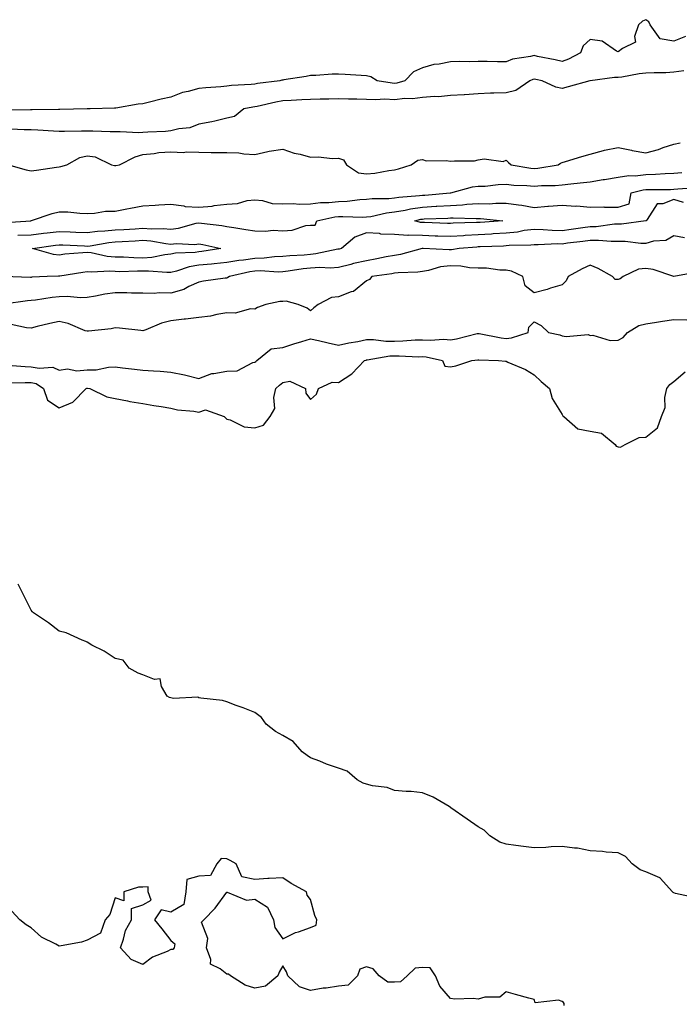
# Model space of a CAD drawing. Units: inches. Extents: x 1039763 to 1042403, y 7284698 to 7287338.
# Drawn here: x 1041234 to 1041470, y 7285212 to 7285564 of the extents above; entities that cross this region are included whole.
import ezdxf

# ---------------------------------------------------------------- set-up
doc = ezdxf.new("R2010")
doc.units = ezdxf.units.IN
doc.header["$MEASUREMENT"] = 0
doc.layers.add('Contour_10397284', color=7, linetype='Continuous', true_color=0x3d6db9)

msp = doc.modelspace()

# ---------------------------------------------------------------- linework, layer by layer
at = {"layer": 'Contour_10397284'}
for points in [[(1041472.21, 7285557.77, 3127), (1041468.05, 7285556.13, 3127), (1041463.09, 7285556.95, 3127), (1041459.55, 7285561.92, 3127), (1041459.12, 7285563, 3127), (1041458.05, 7285563.8, 3127), (1041456.76, 7285563.22, 3127), (1041455.32, 7285561.92, 3127), (1041453.93, 7285557.8, 3127), (1041454.26, 7285555.72, 3127), (1041449.59, 7285553.47, 3127), (1041448.05, 7285552.27, 3127), (1041447.44, 7285552.52, 3127), (1041442.31, 7285556.18, 3127), (1041438.05, 7285556.76, 3127), (1041435.51, 7285554.46, 3127), (1041434.57, 7285551.92, 3127), (1041430.35, 7285549.63, 3127), (1041428.05, 7285548.89, 3127), (1041425.57, 7285549.44, 3127), (1041419.28, 7285550.7, 3127), (1041418.05, 7285550.96, 3127), (1041416.72, 7285550.59, 3127), (1041410.3, 7285549.66, 3127), (1041408.05, 7285548.76, 3127), (1041404.92, 7285548.79, 3127), (1041401.17, 7285548.8, 3127), (1041398.05, 7285548.83, 3127), (1041394.92, 7285548.79, 3127), (1041391.14, 7285548.82, 3127), (1041388.05, 7285548.78, 3127), (1041384.07, 7285547.95, 3127), (1041382.17, 7285547.79, 3127), (1041378.05, 7285546.58, 3127), (1041374.83, 7285545.14, 3127), (1041371.72, 7285541.92, 3127), (1041368.85, 7285541.11, 3127), (1041368.05, 7285541.03, 3127), (1041367.19, 7285541.06, 3127), (1041361.82, 7285541.92, 3127), (1041359.55, 7285543.42, 3127), (1041358.05, 7285543.74, 3127), (1041356.16, 7285543.81, 3127), (1041350.37, 7285544.24, 3127), (1041348.05, 7285544.33, 3127), (1041345.69, 7285544.28, 3127), (1041339.96, 7285543.84, 3127), (1041338.05, 7285543.8, 3127), (1041336.47, 7285543.5, 3127), (1041328.42, 7285542.29, 3127), (1041328.05, 7285542.23, 3127), (1041327.78, 7285542.18, 3127), (1041327.03, 7285541.92, 3127), (1041319.03, 7285540.94, 3127), (1041318.05, 7285540.76, 3127), (1041316.74, 7285540.61, 3127), (1041309.69, 7285540.28, 3127), (1041308.05, 7285540.06, 3127), (1041305.96, 7285539.83, 3127), (1041300.51, 7285539.47, 3127), (1041298.05, 7285539.16, 3127), (1041294.2, 7285538.07, 3127), (1041292.19, 7285537.78, 3127), (1041288.05, 7285536.09, 3127), (1041284.57, 7285535.39, 3127), (1041280.39, 7285534.27, 3127), (1041278.05, 7285533.75, 3127), (1041276.35, 7285533.62, 3127), (1041268.34, 7285532.2, 3127), (1041268.05, 7285532.18, 3127), (1041267.8, 7285532.16, 3127), (1041259.09, 7285531.92, 3127), (1041258.07, 7285531.91, 3127), (1041258.05, 7285531.91, 3127), (1041258.03, 7285531.91, 3127), (1041248.34, 7285531.63, 3127), (1041248.05, 7285531.63, 3127), (1041247.76, 7285531.64, 3127), (1041238.38, 7285531.59, 3127), (1041238.05, 7285531.6, 3127), (1041237.74, 7285531.61, 3127), (1041228.54, 7285531.44, 3127)], [(1041471.62, 7285545.5, 3128), (1041468.05, 7285545, 3128), (1041465.16, 7285544.81, 3128), (1041460.96, 7285544.83, 3128), (1041458.05, 7285544.66, 3128), (1041455.55, 7285544.43, 3128), (1041449.42, 7285543.29, 3128), (1041448.05, 7285543.13, 3128), (1041446.82, 7285543.16, 3128), (1041438.07, 7285541.94, 3128), (1041438.05, 7285541.94, 3128), (1041438.03, 7285541.93, 3128), (1041437.97, 7285541.92, 3128), (1041430.2, 7285539.77, 3128), (1041428.05, 7285539.15, 3128), (1041425.8, 7285539.68, 3128), (1041420.9, 7285541.92, 3128), (1041418.6, 7285542.46, 3128), (1041418.05, 7285542.57, 3128), (1041417.54, 7285542.44, 3128), (1041416.53, 7285541.92, 3128), (1041411.47, 7285538.5, 3128), (1041408.05, 7285537.67, 3128), (1041403.62, 7285537.49, 3128), (1041402.46, 7285537.51, 3128), (1041398.05, 7285537.29, 3128), (1041393.11, 7285536.99, 3128), (1041392.99, 7285536.98, 3128), (1041388.05, 7285536.66, 3128), (1041383.77, 7285536.19, 3128), (1041382.42, 7285536.3, 3128), (1041378.05, 7285535.96, 3128), (1041374.51, 7285535.46, 3128), (1041371.7, 7285535.57, 3128), (1041368.05, 7285535.19, 3128), (1041364.63, 7285535.34, 3128), (1041361.25, 7285535.12, 3128), (1041358.05, 7285535.29, 3128), (1041354.59, 7285535.37, 3128), (1041351.55, 7285535.43, 3128), (1041348.05, 7285535.5, 3128), (1041344.55, 7285535.42, 3128), (1041341.47, 7285535.35, 3128), (1041338.05, 7285535.25, 3128), (1041334.89, 7285535.09, 3128), (1041331.04, 7285534.92, 3128), (1041328.05, 7285534.76, 3128), (1041325.61, 7285534.35, 3128), (1041318.93, 7285532.81, 3128), (1041318.05, 7285532.64, 3128), (1041317.41, 7285532.56, 3128), (1041314.16, 7285531.92, 3128), (1041310.82, 7285529.15, 3128), (1041308.05, 7285528.56, 3128), (1041303.71, 7285527.57, 3128), (1041302.74, 7285527.23, 3128), (1041298.05, 7285526.47, 3128), (1041294.83, 7285525.14, 3128), (1041290.9, 7285524.77, 3128), (1041288.05, 7285524.03, 3128), (1041286.16, 7285523.82, 3128), (1041279.73, 7285523.59, 3128), (1041278.05, 7285523.43, 3128), (1041276.57, 7285523.4, 3128), (1041269.83, 7285523.7, 3128), (1041268.05, 7285523.67, 3128), (1041266.27, 7285523.69, 3128), (1041260.08, 7285523.94, 3128), (1041258.05, 7285523.97, 3128), (1041256.04, 7285523.93, 3128), (1041250, 7285523.87, 3128), (1041248.05, 7285523.83, 3128), (1041246.06, 7285523.9, 3128), (1041240.45, 7285524.32, 3128), (1041238.05, 7285524.4, 3128), (1041235.53, 7285524.43, 3128), (1041230.75, 7285524.63, 3128)], [(1041229.89, 7285511.92, 3128), (1041236.19, 7285510.06, 3128), (1041238.05, 7285509.7, 3128), (1041239.92, 7285510.05, 3128), (1041247.15, 7285511.02, 3128), (1041248.05, 7285511.18, 3128), (1041248.67, 7285511.29, 3128), (1041250.82, 7285511.92, 3128), (1041255.41, 7285514.56, 3128), (1041258.05, 7285515.08, 3128), (1041260.88, 7285514.76, 3128), (1041266.78, 7285511.92, 3128), (1041267.8, 7285511.66, 3128), (1041268.05, 7285511.61, 3128), (1041268.3, 7285511.67, 3128), (1041269.63, 7285511.92, 3128), (1041275.24, 7285514.73, 3128), (1041278.05, 7285515.62, 3128), (1041282.03, 7285515.9, 3128), (1041283.69, 7285516.29, 3128), (1041288.05, 7285516.5, 3128), (1041292.5, 7285516.37, 3128), (1041293.48, 7285516.49, 3128), (1041298.05, 7285516.39, 3128), (1041302.48, 7285516.35, 3128), (1041303.6, 7285516.36, 3128), (1041308.05, 7285516.33, 3128), (1041312.31, 7285516.19, 3128), (1041314.18, 7285515.79, 3128), (1041318.05, 7285515.6, 3128), (1041322.76, 7285516.63, 3128), (1041323.19, 7285516.77, 3128), (1041328.05, 7285517.55, 3128), (1041332.15, 7285516.02, 3128), (1041334.28, 7285515.69, 3128), (1041338.05, 7285514.66, 3128), (1041340.88, 7285514.76, 3128), (1041345.76, 7285514.21, 3128), (1041348.05, 7285514.31, 3128), (1041349.81, 7285513.68, 3128), (1041350.84, 7285511.92, 3128), (1041355.14, 7285509.02, 3128), (1041358.05, 7285508.72, 3128), (1041361, 7285508.97, 3128), (1041366.02, 7285509.89, 3128), (1041368.05, 7285510.1, 3128), (1041369.5, 7285510.46, 3128), (1041374.01, 7285511.92, 3128), (1041376.35, 7285513.62, 3128), (1041378.05, 7285513.75, 3128), (1041379.42, 7285513.29, 3128), (1041386.51, 7285513.45, 3128), (1041388.05, 7285513.16, 3128), (1041389.51, 7285513.38, 3128), (1041396.66, 7285513.31, 3128), (1041398.05, 7285513.63, 3128), (1041400.12, 7285514, 3128), (1041406.9, 7285513.07, 3128), (1041408.05, 7285513.53, 3128), (1041408.89, 7285512.77, 3128), (1041409.75, 7285511.92, 3128), (1041416.8, 7285510.68, 3128), (1041418.05, 7285510.56, 3128), (1041419.3, 7285510.66, 3128), (1041426.64, 7285511.92, 3128), (1041427.44, 7285512.53, 3128), (1041428.05, 7285512.77, 3128), (1041429.24, 7285513.12, 3128), (1041435.06, 7285514.92, 3128), (1041438.05, 7285515.75, 3128), (1041442.89, 7285517.07, 3128), (1041443.23, 7285517.1, 3128), (1041448.05, 7285518.06, 3128), (1041452.87, 7285517.09, 3128), (1041453.15, 7285517.01, 3128), (1041458.05, 7285516.25, 3128), (1041462.54, 7285517.42, 3128), (1041464.16, 7285518.04, 3128), (1041468.05, 7285519.26, 3128), (1041470.24, 7285519.73, 3128)], [(1041228.71, 7285491.26, 3127), (1041237.97, 7285491.92, 3127), (1041238.03, 7285491.94, 3127), (1041238.05, 7285491.94, 3127), (1041238.09, 7285491.95, 3127), (1041245.53, 7285494.44, 3127), (1041248.05, 7285495.09, 3127), (1041251.19, 7285495.05, 3127), (1041255.39, 7285494.57, 3127), (1041258.05, 7285494.53, 3127), (1041260.75, 7285494.62, 3127), (1041264.69, 7285495.28, 3127), (1041268.05, 7285495.36, 3127), (1041272.29, 7285496.15, 3127), (1041273.56, 7285496.41, 3127), (1041278.05, 7285497.21, 3127), (1041282.46, 7285497.52, 3127), (1041283.69, 7285497.56, 3127), (1041288.05, 7285497.84, 3127), (1041292.7, 7285497.27, 3127), (1041293.17, 7285497.04, 3127), (1041298.05, 7285496.8, 3127), (1041302.8, 7285497.17, 3127), (1041303.48, 7285497.36, 3127), (1041308.05, 7285497.87, 3127), (1041311.9, 7285498.06, 3127), (1041315.28, 7285499.15, 3127), (1041318.05, 7285499.38, 3127), (1041320.84, 7285499.13, 3127), (1041324.26, 7285498.13, 3127), (1041328.05, 7285497.91, 3127), (1041331.92, 7285498.05, 3127), (1041333.99, 7285497.86, 3127), (1041338.05, 7285497.98, 3127), (1041341.59, 7285498.39, 3127), (1041344.55, 7285498.41, 3127), (1041348.05, 7285498.76, 3127), (1041351.08, 7285498.89, 3127), (1041355.61, 7285499.48, 3127), (1041358.05, 7285499.61, 3127), (1041360.1, 7285499.88, 3127), (1041366.02, 7285499.89, 3127), (1041368.05, 7285500.1, 3127), (1041369.61, 7285500.37, 3127), (1041377.03, 7285500.89, 3127), (1041378.05, 7285501.04, 3127), (1041378.87, 7285501.09, 3127), (1041388.03, 7285501.89, 3127), (1041388.05, 7285501.89, 3127), (1041388.07, 7285501.9, 3127), (1041388.25, 7285501.92, 3127), (1041395.96, 7285504.02, 3127), (1041398.05, 7285504.25, 3127), (1041400.47, 7285504.33, 3127), (1041405.12, 7285504.85, 3127), (1041408.05, 7285504.93, 3127), (1041410.76, 7285504.63, 3127), (1041415.45, 7285504.52, 3127), (1041418.05, 7285504.27, 3127), (1041420.61, 7285504.48, 3127), (1041425.49, 7285504.48, 3127), (1041428.05, 7285504.72, 3127), (1041431.17, 7285505.05, 3127), (1041434.55, 7285505.43, 3127), (1041438.05, 7285505.79, 3127), (1041442.74, 7285506.61, 3127), (1041443.26, 7285506.71, 3127), (1041448.05, 7285507.51, 3127), (1041451.94, 7285508.03, 3127), (1041454.12, 7285507.99, 3127), (1041458.05, 7285508.39, 3127), (1041461.47, 7285508.51, 3127), (1041464.91, 7285508.77, 3127), (1041468.05, 7285508.88, 3127), (1041470.82, 7285509.16, 3127)], [(1041233.28, 7285486.7, 3126), (1041238.05, 7285486.89, 3126), (1041242.5, 7285487.47, 3126), (1041243.71, 7285487.58, 3126), (1041248.05, 7285488.11, 3126), (1041252.03, 7285487.95, 3126), (1041254.01, 7285487.88, 3126), (1041258.05, 7285487.71, 3126), (1041261.82, 7285488.15, 3126), (1041264.4, 7285488.27, 3126), (1041268.05, 7285488.65, 3126), (1041271.14, 7285488.82, 3126), (1041275.2, 7285489.07, 3126), (1041278.05, 7285489.22, 3126), (1041280.94, 7285489.03, 3126), (1041285.3, 7285489.17, 3126), (1041288.05, 7285488.93, 3126), (1041290.76, 7285489.2, 3126), (1041297.13, 7285491.01, 3126), (1041298.05, 7285491.14, 3126), (1041298.99, 7285490.98, 3126), (1041306.29, 7285490.15, 3126), (1041308.05, 7285489.84, 3126), (1041310.51, 7285489.46, 3126), (1041314.89, 7285488.76, 3126), (1041318.05, 7285488.28, 3126), (1041321.86, 7285488.12, 3126), (1041324.63, 7285488.51, 3126), (1041328.05, 7285488.3, 3126), (1041331.45, 7285488.53, 3126), (1041336.31, 7285490.18, 3126), (1041338.05, 7285490.38, 3126), (1041339.65, 7285490.33, 3126), (1041340.22, 7285491.92, 3126), (1041346.72, 7285493.25, 3126), (1041348.05, 7285493.38, 3126), (1041349.57, 7285493.44, 3126), (1041356.76, 7285493.2, 3126), (1041358.05, 7285493.27, 3126), (1041359.61, 7285493.47, 3126), (1041365.22, 7285494.76, 3126), (1041368.05, 7285495.05, 3126), (1041371.82, 7285495.7, 3126), (1041373.79, 7285496.17, 3126), (1041378.05, 7285496.78, 3126), (1041382.91, 7285497.07, 3126), (1041383.23, 7285497.1, 3126), (1041388.05, 7285497.39, 3126), (1041392.37, 7285497.59, 3126), (1041393.95, 7285497.81, 3126), (1041398.05, 7285498.04, 3126), (1041401.96, 7285498, 3126), (1041404.34, 7285498.2, 3126), (1041408.05, 7285498.16, 3126), (1041412.42, 7285497.55, 3126), (1041413.64, 7285497.51, 3126), (1041418.05, 7285496.7, 3126), (1041422.89, 7285497.09, 3126), (1041423.21, 7285497.09, 3126), (1041428.05, 7285497.42, 3126), (1041432.82, 7285497.14, 3126), (1041433.34, 7285497.21, 3126), (1041438.05, 7285496.82, 3126), (1041442.97, 7285496.84, 3126), (1041443.23, 7285496.74, 3126), (1041448.05, 7285496.8, 3126), (1041451.98, 7285497.99, 3126), (1041452.8, 7285501.92, 3126), (1041457, 7285502.98, 3126), (1041458.05, 7285503.09, 3126), (1041459.26, 7285503.13, 3126), (1041466.88, 7285503.1, 3126), (1041468.05, 7285503.14, 3126), (1041469.4, 7285503.27, 3126), (1041476.21, 7285503.77, 3126)], [(1041471.49, 7285498.48, 3126), (1041468.05, 7285499.5, 3126), (1041464.1, 7285497.96, 3126), (1041462.03, 7285497.94, 3126), (1041458.5, 7285492.38, 3126), (1041458.13, 7285491.92, 3126), (1041458.09, 7285491.88, 3126), (1041458.05, 7285491.87, 3126), (1041458.01, 7285491.87, 3126), (1041449.24, 7285490.73, 3126), (1041448.05, 7285490.73, 3126), (1041446.84, 7285490.7, 3126), (1041440.24, 7285489.74, 3126), (1041438.05, 7285489.7, 3126), (1041435.49, 7285489.35, 3126), (1041431.23, 7285488.73, 3126), (1041428.05, 7285488.31, 3126), (1041424.51, 7285488.39, 3126), (1041421.25, 7285488.71, 3126), (1041418.05, 7285488.8, 3126), (1041414.5, 7285488.36, 3126), (1041412.09, 7285487.88, 3126), (1041408.05, 7285487.46, 3126), (1041403.32, 7285487.2, 3126), (1041402.82, 7285487.16, 3126), (1041398.05, 7285486.9, 3126), (1041393.34, 7285486.63, 3126), (1041392.7, 7285486.56, 3126), (1041388.05, 7285486.27, 3126), (1041383.56, 7285486.41, 3126), (1041382.58, 7285486.44, 3126), (1041378.05, 7285486.6, 3126), (1041373.21, 7285486.76, 3126), (1041372.8, 7285486.67, 3126), (1041368.05, 7285486.95, 3126), (1041363.19, 7285487.07, 3126), (1041362.64, 7285487.32, 3126), (1041358.05, 7285487.6, 3126), (1041353.91, 7285486.05, 3126), (1041349.12, 7285481.92, 3126), (1041348.23, 7285481.74, 3126), (1041348.05, 7285481.71, 3126), (1041347.82, 7285481.69, 3126), (1041339.96, 7285480.02, 3126), (1041338.05, 7285479.88, 3126), (1041335.78, 7285479.65, 3126), (1041330.61, 7285479.36, 3126), (1041328.05, 7285479.08, 3126), (1041325.1, 7285478.98, 3126), (1041321.45, 7285478.53, 3126), (1041318.05, 7285478.43, 3126), (1041313.97, 7285477.83, 3126), (1041312.29, 7285477.69, 3126), (1041308.05, 7285476.97, 3126), (1041303.48, 7285476.49, 3126), (1041302.56, 7285476.43, 3126), (1041298.05, 7285476, 3126), (1041294.55, 7285475.42, 3126), (1041290, 7285473.88, 3126), (1041288.05, 7285473.44, 3126), (1041286.62, 7285473.34, 3126), (1041280.06, 7285473.93, 3126), (1041278.05, 7285473.82, 3126), (1041276.12, 7285473.86, 3126), (1041269.79, 7285473.67, 3126), (1041268.05, 7285473.7, 3126), (1041266.14, 7285473.84, 3126), (1041259.59, 7285473.46, 3126), (1041258.05, 7285473.63, 3126), (1041256.53, 7285473.44, 3126), (1041248.25, 7285472.13, 3126), (1041248.05, 7285472.1, 3126), (1041247.85, 7285472.12, 3126), (1041243.79, 7285471.92, 3126), (1041238.28, 7285471.69, 3126), (1041238.05, 7285471.66, 3126), (1041237.78, 7285471.65, 3126), (1041228.21, 7285471.92, 3126)], [(1041471.86, 7285485.74, 3127), (1041468.05, 7285486.45, 3127), (1041465.18, 7285484.79, 3127), (1041460.69, 7285484.57, 3127), (1041458.05, 7285483.8, 3127), (1041456.17, 7285483.8, 3127), (1041450.63, 7285484.5, 3127), (1041448.05, 7285484.5, 3127), (1041445.53, 7285484.43, 3127), (1041441.02, 7285484.89, 3127), (1041438.05, 7285484.84, 3127), (1041435.47, 7285484.49, 3127), (1041429.96, 7285483.83, 3127), (1041428.05, 7285483.58, 3127), (1041426.35, 7285483.62, 3127), (1041419.42, 7285483.29, 3127), (1041418.05, 7285483.33, 3127), (1041416.8, 7285483.17, 3127), (1041409.14, 7285483.01, 3127), (1041408.05, 7285482.91, 3127), (1041407.11, 7285482.86, 3127), (1041398.69, 7285482.56, 3127), (1041398.05, 7285482.54, 3127), (1041397.46, 7285482.5, 3127), (1041391.23, 7285481.92, 3127), (1041388.44, 7285481.53, 3127), (1041388.05, 7285481.54, 3127), (1041387.62, 7285481.5, 3127), (1041378.3, 7285481.92, 3127), (1041378.05, 7285481.93, 3127), (1041378.01, 7285481.92, 3127), (1041370.16, 7285479.81, 3127), (1041368.05, 7285479.53, 3127), (1041365.12, 7285478.99, 3127), (1041361.72, 7285478.26, 3127), (1041358.05, 7285477.62, 3127), (1041353.4, 7285476.57, 3127), (1041352.44, 7285476.3, 3127), (1041348.05, 7285475.24, 3127), (1041345, 7285474.96, 3127), (1041341.29, 7285475.15, 3127), (1041338.05, 7285474.93, 3127), (1041335.32, 7285474.65, 3127), (1041329.96, 7285473.83, 3127), (1041328.05, 7285473.62, 3127), (1041326.41, 7285473.56, 3127), (1041320.08, 7285473.94, 3127), (1041318.05, 7285473.88, 3127), (1041316.33, 7285473.64, 3127), (1041308.95, 7285471.92, 3127), (1041308.42, 7285471.55, 3127), (1041308.05, 7285471.42, 3127), (1041307.44, 7285471.32, 3127), (1041299.69, 7285470.27, 3127), (1041298.05, 7285469.97, 3127), (1041294.51, 7285468.39, 3127), (1041292.66, 7285467.31, 3127), (1041288.05, 7285466.06, 3127), (1041283.85, 7285466.11, 3127), (1041282.01, 7285465.89, 3127), (1041278.05, 7285465.95, 3127), (1041273.99, 7285465.98, 3127), (1041272.23, 7285466.11, 3127), (1041268.05, 7285466.14, 3127), (1041264.36, 7285465.6, 3127), (1041261.02, 7285464.89, 3127), (1041258.05, 7285464.41, 3127), (1041255.69, 7285464.29, 3127), (1041250.92, 7285464.8, 3127), (1041248.05, 7285464.69, 3127), (1041245.51, 7285464.45, 3127), (1041239.63, 7285463.49, 3127), (1041238.05, 7285463.33, 3127), (1041236.72, 7285463.26, 3127), (1041228.21, 7285462.09, 3127)], [(1041476.47, 7285473.51, 3128), (1041468.07, 7285471.95, 3128), (1041468.05, 7285471.94, 3128), (1041468.03, 7285471.95, 3128), (1041460.63, 7285474.49, 3128), (1041458.05, 7285474.8, 3128), (1041455.41, 7285474.56, 3128), (1041449.83, 7285471.92, 3128), (1041448.85, 7285471.11, 3128), (1041448.05, 7285470.88, 3128), (1041447.07, 7285470.95, 3128), (1041446.06, 7285471.92, 3128), (1041440.96, 7285474.82, 3128), (1041438.05, 7285475.96, 3128), (1041435.26, 7285474.72, 3128), (1041430.2, 7285471.92, 3128), (1041429.53, 7285470.45, 3128), (1041428.05, 7285468.95, 3128), (1041423.87, 7285467.75, 3128), (1041422.64, 7285467.33, 3128), (1041418.05, 7285466.15, 3128), (1041414.77, 7285468.63, 3128), (1041413.93, 7285471.92, 3128), (1041409.98, 7285473.85, 3128), (1041408.05, 7285474.2, 3128), (1041405.69, 7285474.27, 3128), (1041401.02, 7285474.89, 3128), (1041398.05, 7285474.98, 3128), (1041394.89, 7285475.09, 3128), (1041391.82, 7285475.7, 3128), (1041388.05, 7285475.8, 3128), (1041384.55, 7285475.42, 3128), (1041380.26, 7285474.13, 3128), (1041378.05, 7285473.79, 3128), (1041376.45, 7285473.52, 3128), (1041369.42, 7285473.29, 3128), (1041368.05, 7285473.1, 3128), (1041367.05, 7285472.92, 3128), (1041360, 7285471.92, 3128), (1041359.05, 7285470.93, 3128), (1041358.05, 7285470.46, 3128), (1041353.42, 7285466.56, 3128), (1041352.56, 7285466.43, 3128), (1041348.05, 7285464.71, 3128), (1041345.55, 7285464.41, 3128), (1041340.73, 7285461.92, 3128), (1041339.2, 7285460.76, 3128), (1041338.05, 7285459.71, 3128), (1041336.78, 7285460.64, 3128), (1041333.58, 7285461.92, 3128), (1041329.26, 7285463.13, 3128), (1041328.05, 7285463.02, 3128), (1041326.96, 7285463, 3128), (1041321.96, 7285461.92, 3128), (1041319.07, 7285460.9, 3128), (1041318.05, 7285460.29, 3128), (1041316.49, 7285460.35, 3128), (1041311.08, 7285458.88, 3128), (1041308.05, 7285458.95, 3128), (1041304.51, 7285458.38, 3128), (1041302.17, 7285457.79, 3128), (1041298.05, 7285457.26, 3128), (1041293.25, 7285456.72, 3128), (1041292.82, 7285456.69, 3128), (1041288.05, 7285456.16, 3128), (1041284.71, 7285455.26, 3128), (1041279.07, 7285452.93, 3128), (1041278.05, 7285452.58, 3128), (1041277.31, 7285452.67, 3128), (1041269.59, 7285453.46, 3128), (1041268.05, 7285453.64, 3128), (1041266.66, 7285453.31, 3128), (1041258.6, 7285452.47, 3128), (1041258.05, 7285452.37, 3128), (1041257.39, 7285452.57, 3128), (1041251.27, 7285455.14, 3128), (1041248.05, 7285455.93, 3128), (1041244.77, 7285455.2, 3128), (1041240.16, 7285454.03, 3128), (1041238.05, 7285453.53, 3128), (1041236.35, 7285453.62, 3128), (1041230.9, 7285454.77, 3128)], [(1041229.71, 7285440.27, 3128), (1041235.9, 7285439.77, 3128), (1041238.05, 7285439.71, 3128), (1041240.84, 7285439.14, 3128), (1041245.73, 7285439.6, 3128), (1041248.05, 7285438.51, 3128), (1041251, 7285438.97, 3128), (1041254.36, 7285438.24, 3128), (1041258.05, 7285438.53, 3128), (1041261.35, 7285438.63, 3128), (1041265.65, 7285439.51, 3128), (1041268.05, 7285439.62, 3128), (1041270.67, 7285439.29, 3128), (1041275, 7285438.86, 3128), (1041278.05, 7285438.48, 3128), (1041281.78, 7285438.19, 3128), (1041284.24, 7285438.12, 3128), (1041288.05, 7285437.79, 3128), (1041292.87, 7285436.75, 3128), (1041293.34, 7285436.63, 3128), (1041298.05, 7285435.53, 3128), (1041302.66, 7285437.31, 3128), (1041303.38, 7285437.26, 3128), (1041308.05, 7285438.17, 3128), (1041311.7, 7285438.28, 3128), (1041317.35, 7285441.22, 3128), (1041318.05, 7285441.28, 3128), (1041318.38, 7285441.59, 3128), (1041318.79, 7285441.92, 3128), (1041323.87, 7285446.09, 3128), (1041328.05, 7285446.61, 3128), (1041332.03, 7285447.94, 3128), (1041334.87, 7285448.74, 3128), (1041338.05, 7285449.71, 3128), (1041340.88, 7285449.1, 3128), (1041344.32, 7285448.19, 3128), (1041348.05, 7285447.46, 3128), (1041351.7, 7285448.27, 3128), (1041354.89, 7285448.77, 3128), (1041358.05, 7285449.39, 3128), (1041360.51, 7285449.45, 3128), (1041364.98, 7285448.85, 3128), (1041368.05, 7285448.9, 3128), (1041371.02, 7285448.95, 3128), (1041375.43, 7285449.29, 3128), (1041378.05, 7285449.34, 3128), (1041380.8, 7285449.18, 3128), (1041385.69, 7285449.56, 3128), (1041388.05, 7285449.35, 3128), (1041390.26, 7285449.71, 3128), (1041397.68, 7285451.55, 3128), (1041398.05, 7285451.63, 3128), (1041398.38, 7285451.58, 3128), (1041406.17, 7285450.05, 3128), (1041408.05, 7285449.85, 3128), (1041409.96, 7285450.01, 3128), (1041415.84, 7285451.92, 3128), (1041416.08, 7285453.88, 3128), (1041418.05, 7285455.74, 3128), (1041420.55, 7285454.43, 3128), (1041423.13, 7285451.92, 3128), (1041427.21, 7285451.08, 3128), (1041428.05, 7285450.8, 3128), (1041429.53, 7285450.45, 3128), (1041437.41, 7285451.28, 3128), (1041438.05, 7285450.88, 3128), (1041439.03, 7285450.95, 3128), (1041445.22, 7285449.1, 3128), (1041448.05, 7285449.2, 3128), (1041449.85, 7285450.12, 3128), (1041451.45, 7285451.92, 3128), (1041455.53, 7285454.43, 3128), (1041458.05, 7285455.05, 3128), (1041461.76, 7285455.62, 3128), (1041463.93, 7285456.04, 3128), (1041468.05, 7285456.64, 3128), (1041472.62, 7285456.48, 3128)], [(1041230.1, 7285433.98, 3127), (1041235.88, 7285434.08, 3127), (1041238.05, 7285434.02, 3127), (1041239.79, 7285433.66, 3127), (1041242.39, 7285431.92, 3127), (1041243.93, 7285427.8, 3127), (1041248.05, 7285424.98, 3127), (1041252.93, 7285427.04, 3127), (1041257.72, 7285431.92, 3127), (1041257.95, 7285432.02, 3127), (1041258.05, 7285432.03, 3127), (1041258.17, 7285432.03, 3127), (1041258.97, 7285431.92, 3127), (1041265.06, 7285428.93, 3127), (1041268.05, 7285428.35, 3127), (1041272.46, 7285427.51, 3127), (1041273.36, 7285427.24, 3127), (1041278.05, 7285426.54, 3127), (1041281.96, 7285425.82, 3127), (1041284.5, 7285425.46, 3127), (1041288.05, 7285424.86, 3127), (1041290.43, 7285424.29, 3127), (1041296.21, 7285423.75, 3127), (1041298.05, 7285423.4, 3127), (1041300.41, 7285424.29, 3127), (1041307.09, 7285421.92, 3127), (1041307.52, 7285421.39, 3127), (1041308.05, 7285420.95, 3127), (1041309.22, 7285420.75, 3127), (1041314.3, 7285418.18, 3127), (1041318.05, 7285417.89, 3127), (1041321.14, 7285418.84, 3127), (1041323.52, 7285421.92, 3127), (1041325.26, 7285424.72, 3127), (1041324.83, 7285428.71, 3127), (1041325.59, 7285431.92, 3127), (1041326.86, 7285433.11, 3127), (1041328.05, 7285434.1, 3127), (1041330.63, 7285434.5, 3127), (1041336.17, 7285431.92, 3127), (1041336.37, 7285430.24, 3127), (1041338.05, 7285427.96, 3127), (1041340.12, 7285429.86, 3127), (1041340.86, 7285431.92, 3127), (1041345.76, 7285434.21, 3127), (1041348.05, 7285434.03, 3127), (1041352.8, 7285437.18, 3127), (1041357.27, 7285441.92, 3127), (1041357.89, 7285442.09, 3127), (1041358.05, 7285442.12, 3127), (1041358.25, 7285442.12, 3127), (1041366.41, 7285443.55, 3127), (1041368.05, 7285443.58, 3127), (1041369.73, 7285443.61, 3127), (1041376.68, 7285443.29, 3127), (1041378.05, 7285443.31, 3127), (1041379.36, 7285443.23, 3127), (1041385.24, 7285441.92, 3127), (1041386.02, 7285439.89, 3127), (1041388.05, 7285439.64, 3127), (1041390, 7285439.96, 3127), (1041395.67, 7285441.92, 3127), (1041397.84, 7285442.14, 3127), (1041398.05, 7285442.18, 3127), (1041398.28, 7285442.15, 3127), (1041405.28, 7285441.92, 3127), (1041407.76, 7285441.63, 3127), (1041408.05, 7285441.63, 3127), (1041408.62, 7285441.35, 3127), (1041414.89, 7285438.75, 3127), (1041418.05, 7285436.8, 3127), (1041420.55, 7285434.41, 3127), (1041423.54, 7285431.92, 3127), (1041424.53, 7285428.39, 3127), (1041428.05, 7285422.57, 3127), (1041428.28, 7285422.14, 3127), (1041428.6, 7285421.92, 3127), (1041433.64, 7285417.52, 3127), (1041438.05, 7285416.67, 3127), (1041442.11, 7285415.97, 3127), (1041446.98, 7285411.92, 3127), (1041447.42, 7285411.3, 3127), (1041448.05, 7285411.03, 3127), (1041448.97, 7285410.99, 3127), (1041450.61, 7285411.92, 3127), (1041455.63, 7285414.34, 3127), (1041458.05, 7285414.48, 3127), (1041462.13, 7285417.84, 3127), (1041463.6, 7285421.92, 3127), (1041464.89, 7285425.08, 3127), (1041464.79, 7285428.66, 3127), (1041465.49, 7285431.92, 3127), (1041466.6, 7285433.37, 3127), (1041468.05, 7285434.36, 3127), (1041472.11, 7285437.86, 3127)], [(1041475.94, 7285249.82, 3127), (1041468.6, 7285251.37, 3127), (1041468.05, 7285251.56, 3127), (1041467.82, 7285251.69, 3127), (1041467.52, 7285251.92, 3127), (1041463.15, 7285256.82, 3127), (1041463.07, 7285256.93, 3127), (1041463.03, 7285256.93, 3127), (1041458.05, 7285259.04, 3127), (1041455.94, 7285259.81, 3127), (1041453.11, 7285261.92, 3127), (1041450.69, 7285264.57, 3127), (1041448.05, 7285265.83, 3127), (1041443.85, 7285266.11, 3127), (1041442.46, 7285266.32, 3127), (1041438.05, 7285266.57, 3127), (1041433.6, 7285267.47, 3127), (1041432.5, 7285267.47, 3127), (1041428.05, 7285268.1, 3127), (1041424.09, 7285267.96, 3127), (1041422.25, 7285267.72, 3127), (1041418.05, 7285267.6, 3127), (1041414.22, 7285268.1, 3127), (1041411.49, 7285268.48, 3127), (1041408.05, 7285268.94, 3127), (1041405.76, 7285269.63, 3127), (1041402.15, 7285271.92, 3127), (1041400.16, 7285274.02, 3127), (1041398.05, 7285275.17, 3127), (1041394.03, 7285277.91, 3127), (1041388.21, 7285281.92, 3127), (1041388.15, 7285282.03, 3127), (1041388.05, 7285282.13, 3127), (1041387.6, 7285282.38, 3127), (1041381.9, 7285285.77, 3127), (1041378.05, 7285287.37, 3127), (1041373.99, 7285287.85, 3127), (1041372.17, 7285287.81, 3127), (1041368.05, 7285288.2, 3127), (1041365.41, 7285289.27, 3127), (1041360.14, 7285289.82, 3127), (1041358.05, 7285290.38, 3127), (1041356.88, 7285290.75, 3127), (1041354.65, 7285291.92, 3127), (1041351.17, 7285295.04, 3127), (1041348.05, 7285296.08, 3127), (1041343.75, 7285297.61, 3127), (1041341.37, 7285298.59, 3127), (1041338.05, 7285299.88, 3127), (1041336.78, 7285300.65, 3127), (1041335.06, 7285301.92, 3127), (1041331.8, 7285305.68, 3127), (1041328.05, 7285307.88, 3127), (1041325.43, 7285309.3, 3127), (1041322.13, 7285311.92, 3127), (1041320.43, 7285314.29, 3127), (1041318.05, 7285316.01, 3127), (1041313.85, 7285317.71, 3127), (1041311.43, 7285318.55, 3127), (1041308.05, 7285319.81, 3127), (1041306.45, 7285320.32, 3127), (1041298.79, 7285321.18, 3127), (1041298.05, 7285321.34, 3127), (1041297.64, 7285321.51, 3127), (1041288.91, 7285321.07, 3127), (1041288.05, 7285321.25, 3127), (1041287.52, 7285321.39, 3127), (1041286.74, 7285321.92, 3127), (1041284.65, 7285325.33, 3127), (1041284.16, 7285328.03, 3127), (1041282.17, 7285327.81, 3127), (1041278.05, 7285329.46, 3127), (1041276.29, 7285330.17, 3127), (1041273.07, 7285331.92, 3127), (1041270.94, 7285334.81, 3127), (1041268.05, 7285335.39, 3127), (1041264.1, 7285337.96, 3127), (1041259.79, 7285340.17, 3127), (1041258.05, 7285341.14, 3127), (1041257.62, 7285341.49, 3127), (1041256.23, 7285341.92, 3127), (1041250.61, 7285344.48, 3127), (1041248.05, 7285345.11, 3127), (1041244.18, 7285348.06, 3127), (1041238.48, 7285351.92, 3127), (1041238.34, 7285352.2, 3127), (1041238.05, 7285352.61, 3127), (1041234.91, 7285358.79, 3127), (1041233.34, 7285361.92, 3127)], [(1041428.75, 7285211.23, 3128), (1041428.81, 7285211.92, 3128), (1041428.52, 7285212.39, 3128), (1041428.05, 7285212.72, 3128), (1041426.76, 7285213.21, 3128), (1041418.38, 7285212.24, 3128), (1041418.05, 7285213.37, 3128), (1041416.08, 7285213.88, 3128), (1041411.39, 7285215.25, 3128), (1041408.05, 7285216.14, 3128), (1041405.73, 7285214.24, 3128), (1041400.37, 7285214.24, 3128), (1041398.05, 7285213.52, 3128), (1041396.21, 7285213.76, 3128), (1041389.61, 7285213.48, 3128), (1041388.05, 7285213.77, 3128), (1041384.28, 7285218.16, 3128), (1041382.7, 7285221.92, 3128), (1041380.86, 7285224.73, 3128), (1041378.05, 7285224.86, 3128), (1041375.39, 7285224.58, 3128), (1041372.54, 7285221.92, 3128), (1041370.2, 7285219.77, 3128), (1041368.05, 7285219.62, 3128), (1041365.69, 7285219.57, 3128), (1041362.54, 7285221.92, 3128), (1041360.45, 7285224.32, 3128), (1041358.05, 7285225.09, 3128), (1041355.69, 7285224.29, 3128), (1041354.87, 7285221.92, 3128), (1041351.43, 7285218.53, 3128), (1041348.05, 7285218.16, 3128), (1041343.64, 7285217.5, 3128), (1041342.5, 7285217.48, 3128), (1041338.05, 7285216.58, 3128), (1041334.09, 7285217.96, 3128), (1041329.92, 7285221.92, 3128), (1041329.4, 7285223.27, 3128), (1041328.05, 7285225.42, 3128), (1041326.8, 7285223.17, 3128), (1041326.33, 7285221.92, 3128), (1041321.84, 7285218.14, 3128), (1041318.05, 7285217.41, 3128), (1041314.67, 7285218.54, 3128), (1041309.42, 7285221.92, 3128), (1041308.64, 7285222.5, 3128), (1041308.05, 7285222.48, 3128), (1041305.65, 7285224.33, 3128), (1041302.21, 7285226.09, 3128), (1041302.31, 7285227.66, 3128), (1041300.75, 7285231.92, 3128), (1041301.31, 7285235.18, 3128), (1041298.93, 7285241.03, 3128), (1041299.79, 7285241.92, 3128), (1041303.87, 7285246.11, 3128), (1041308.05, 7285251.75, 3128), (1041308.15, 7285251.81, 3128), (1041315.1, 7285248.98, 3128), (1041318.05, 7285249.35, 3128), (1041322.58, 7285246.46, 3128), (1041324.79, 7285241.92, 3128), (1041325.26, 7285239.13, 3128), (1041328.05, 7285235.14, 3128), (1041332.64, 7285237.32, 3128), (1041333.73, 7285237.6, 3128), (1041338.05, 7285239.15, 3128), (1041340, 7285239.98, 3128), (1041340.2, 7285241.92, 3128), (1041339.59, 7285243.45, 3128), (1041338.05, 7285249.18, 3128), (1041336.82, 7285250.7, 3128), (1041336.59, 7285251.92, 3128), (1041331.04, 7285254.92, 3128), (1041328.05, 7285256.94, 3128), (1041323.23, 7285256.74, 3128), (1041322.76, 7285256.63, 3128), (1041318.05, 7285256.36, 3128), (1041313.42, 7285257.3, 3128), (1041311.45, 7285261.92, 3128), (1041309.26, 7285263.12, 3128), (1041308.05, 7285263.69, 3128), (1041306.08, 7285263.89, 3128), (1041304.44, 7285261.92, 3128), (1041302.17, 7285257.79, 3128), (1041298.05, 7285257.49, 3128), (1041293.69, 7285256.27, 3128), (1041293.4, 7285251.92, 3128), (1041292.62, 7285247.35, 3128), (1041288.05, 7285244.66, 3128), (1041284.55, 7285245.43, 3128), (1041282.15, 7285241.92, 3128), (1041284.77, 7285238.64, 3128), (1041288.05, 7285234.48, 3128), (1041289.42, 7285233.29, 3128), (1041289.18, 7285231.92, 3128), (1041288.67, 7285231.29, 3128), (1041288.05, 7285231.26, 3128), (1041286.72, 7285230.58, 3128), (1041281.49, 7285228.49, 3128), (1041278.05, 7285225.88, 3128), (1041273.81, 7285227.68, 3128), (1041270.02, 7285231.92, 3128), (1041271.12, 7285234.99, 3128), (1041271.84, 7285238.13, 3128), (1041273.95, 7285241.92, 3128), (1041273.97, 7285246, 3128), (1041278.05, 7285247.26, 3128), (1041280.98, 7285248.98, 3128), (1041279.92, 7285251.92, 3128), (1041279.85, 7285253.72, 3128), (1041278.05, 7285253.56, 3128), (1041276.45, 7285253.53, 3128), (1041271.19, 7285251.92, 3128), (1041271.25, 7285248.72, 3128), (1041268.05, 7285249.74, 3128), (1041266.14, 7285243.82, 3128), (1041264.55, 7285241.92, 3128), (1041262.84, 7285237.13, 3128), (1041258.05, 7285234.63, 3128), (1041256.08, 7285233.9, 3128), (1041248.75, 7285232.62, 3128), (1041248.05, 7285232.43, 3128), (1041246.82, 7285233.15, 3128), (1041241.78, 7285235.65, 3128), (1041238.05, 7285239.04, 3128), (1041236.27, 7285240.13, 3128), (1041233.93, 7285241.92, 3128), (1041231.17, 7285245.05, 3128)]]:
    msp.add_polyline3d(points, dxfattribs=at)
for points in [[(1041398.05, 7285491.28, 3125), (1041397.37, 7285491.24, 3125), (1041388.99, 7285490.98, 3125), (1041388.05, 7285490.91, 3125), (1041387.07, 7285490.95, 3125), (1041378.73, 7285491.24, 3125), (1041378.05, 7285491.27, 3125), (1041377.41, 7285491.29, 3125), (1041375.34, 7285491.92, 3125), (1041377.52, 7285492.45, 3125), (1041378.05, 7285492.52, 3125), (1041378.69, 7285492.55, 3125), (1041387.13, 7285492.83, 3125), (1041388.05, 7285492.89, 3125), (1041389.07, 7285492.94, 3125), (1041397.31, 7285492.66, 3125), (1041398.05, 7285492.7, 3125), (1041398.83, 7285492.69, 3125), (1041406.78, 7285491.92, 3125), (1041398.66, 7285491.31, 3125)], [(1041298.05, 7285480.83, 3125), (1041296.74, 7285480.6, 3125), (1041289.69, 7285480.28, 3125), (1041288.05, 7285479.91, 3125), (1041285.88, 7285479.75, 3125), (1041281.21, 7285478.75, 3125), (1041278.05, 7285478.58, 3125), (1041274.77, 7285478.63, 3125), (1041271.12, 7285478.86, 3125), (1041268.05, 7285478.91, 3125), (1041265.26, 7285479.13, 3125), (1041259.51, 7285480.46, 3125), (1041258.05, 7285480.6, 3125), (1041256.57, 7285480.43, 3125), (1041250.06, 7285479.91, 3125), (1041248.05, 7285479.65, 3125), (1041245.98, 7285479.86, 3125), (1041238.48, 7285481.92, 3125), (1041246.78, 7285483.19, 3125), (1041248.05, 7285483.35, 3125), (1041249.42, 7285483.29, 3125), (1041257.09, 7285482.89, 3125), (1041258.05, 7285482.84, 3125), (1041259.09, 7285482.96, 3125), (1041265.82, 7285484.15, 3125), (1041268.05, 7285484.38, 3125), (1041270.65, 7285484.53, 3125), (1041275.2, 7285484.77, 3125), (1041278.05, 7285484.94, 3125), (1041280.86, 7285484.74, 3125), (1041286.23, 7285483.75, 3125), (1041288.05, 7285483.58, 3125), (1041289.91, 7285483.77, 3125), (1041296.55, 7285483.41, 3125), (1041298.05, 7285483.63, 3125), (1041299.51, 7285483.38, 3125), (1041305.92, 7285481.92, 3125), (1041299.05, 7285480.92, 3125)]]:
    msp.add_polyline3d(points, close=True, dxfattribs=at)

doc.saveas('drawing.dxf')
